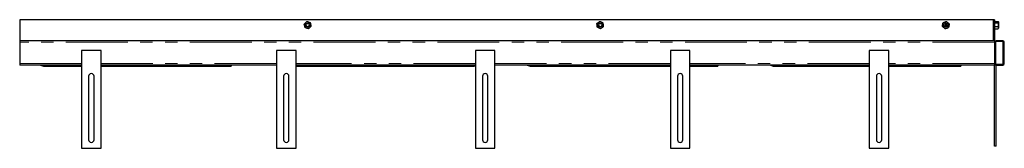
# Model space of a CAD drawing. Units: millimetres. Extents: x 1722 to 8209, y 1942 to 6444.
# Drawn here: x 5821 to 7841, y 6180 to 6444 of the extents above; entities that cross this region are included whole.
import ezdxf

# ---------------------------------------------------------------- set-up
doc = ezdxf.new("R2010")
doc.units = ezdxf.units.MM
doc.header["$LTSCALE"] = 20
doc.linetypes.add('PHANTOM', pattern=[12.7, 6.35, -1.27, 1.27, -1.27, 1.27, -1.27])

msp = doc.modelspace()

# ---------------------------------------------------------------- linework, layer by layer
at = {"color": 7, "linetype": 'Continuous', "lineweight": 25}
for p, q in [((5821, 6443.6), (5821, 6400.6)), ((7818, 6443.6), (5821, 6443.6)), ((7720.4, 6435.9), (7720.4, 6429.2)), ((7723.4, 6435), (7723.4, 6430.1)), ((7818, 6443.6), (7818, 6400.6)), ((7821, 6443.6), (7818, 6443.6)), ((7821, 6443.6), (7821, 6400.6)), ((7821.3, 6439.6), (7821, 6439.1)), ((7821, 6426.1), (7821.3, 6425.5)), ((7821.6, 6440), (7828.3, 6440)), ((7821.6, 6437.2), (7828.3, 6437.2)), ((7821.6, 6429.7), (7828.3, 6429.7)), ((7821.6, 6425.1), (7828.3, 6425.1)), ((7828.9, 6439.1), (7828.6, 6439.6)), ((7828.6, 6425.5), (7828.9, 6426.1)), ((7828.9, 6439.1), (7828.9, 6438.6)), ((7828.9, 6438.6), (7828.9, 6433.5)), ((7828.9, 6433.5), (7828.9, 6427.4)), ((7828.9, 6427.4), (7828.9, 6426.1)), ((7821, 6400.6), (5821, 6400.6)), ((5821, 6400.6), (5821, 6397.6)), ((5821, 6397.6), (5821, 6353.6)), ((7821, 6400.6), (7821, 6397.6)), ((7821, 6397.6), (7821, 6353.6)), ((7823, 6397.6), (7823, 6353.6)), ((7838, 6400.6), (7824, 6400.6)), ((7838, 6398.6), (7824, 6398.6)), ((7839, 6353.6), (7839, 6397.6)), ((7841, 6353.6), (7841, 6397.6)), ((5988, 6380.6), (5948, 6380.6)), ((5948, 6380.6), (5948, 6180.1)), ((5988, 6180.1), (5988, 6380.6)), ((6348, 6380.6), (6348, 6180.1)), ((6388, 6380.6), (6348, 6380.6)), ((6388, 6180.1), (6388, 6380.6)), ((6756, 6380.6), (6756, 6180.1)), ((6796, 6380.6), (6756, 6380.6)), ((6796, 6180.1), (6796, 6380.6)), ((7196, 6380.6), (7156, 6380.6)), ((7156, 6380.6), (7156, 6180.1)), ((7196, 6180.1), (7196, 6380.6)), ((7564, 6380.6), (7564, 6180.1)), ((7604, 6380.6), (7564, 6380.6)), ((7604, 6180.1), (7604, 6380.6)), ((5821, 6353.6), (5821, 6350.6)), ((5948, 6350.6), (5821, 6350.6)), ((5864, 6350.6), (5870, 6348.6)), ((5870, 6348.6), (5948, 6348.6)), ((6348, 6350.6), (5988, 6350.6)), ((5988, 6348.6), (6255, 6348.6)), ((6255, 6350.6), (6255, 6348.6)), ((6756, 6350.6), (6388, 6350.6)), ((6388, 6348.6), (6754, 6348.6)), ((6754, 6350.6), (6754, 6348.6)), ((7156, 6350.6), (6796, 6350.6)), ((6862, 6350.6), (6868, 6348.6)), ((6868, 6348.6), (7156, 6348.6)), ((7564, 6350.6), (7196, 6350.6)), ((7196, 6348.6), (7253, 6348.6)), ((7253, 6350.6), (7253, 6348.6)), ((7361, 6350.6), (7367, 6348.6)), ((7367, 6348.6), (7564, 6348.6)), ((7821, 6350.6), (7604, 6350.6)), ((7604, 6348.6), (7752, 6348.6)), ((7752, 6350.6), (7752, 6348.6)), ((7821, 6353.6), (7821, 6350.6)), ((7824, 6350.6), (7821, 6350.6)), ((7821, 6184.1), (7821, 6350.6)), ((7824, 6352.6), (7838, 6352.6)), ((7824, 6350.6), (7838, 6350.6)), ((7824, 6184.1), (7824, 6350.6)), ((5962.5, 6327.6), (5962.5, 6197.6)), ((5973.5, 6197.6), (5973.5, 6327.6)), ((6362.5, 6327.6), (6362.5, 6197.6)), ((6373.5, 6197.6), (6373.5, 6327.6)), ((6770.5, 6327.6), (6770.5, 6197.6)), ((6781.5, 6197.6), (6781.5, 6327.6)), ((7170.5, 6327.6), (7170.5, 6197.6)), ((7181.5, 6197.6), (7181.5, 6327.6)), ((7578.5, 6327.6), (7578.5, 6197.6)), ((7589.5, 6197.6), (7589.5, 6327.6)), ((7824, 6184.1), (7821, 6184.1)), ((5948, 6180.1), (5988, 6180.1)), ((6348, 6180.1), (6388, 6180.1)), ((6756, 6180.1), (6796, 6180.1)), ((7156, 6180.1), (7196, 6180.1)), ((7564, 6180.1), (7604, 6180.1))]:
    msp.add_line(p, q, dxfattribs=at)
at = {"color": 1, "linetype": 'PHANTOM', "lineweight": 18}
for p, q in [((7821, 6397.6), (5821, 6397.6)), ((5948, 6353.6), (5821, 6353.6)), ((6348, 6353.6), (5988, 6353.6)), ((6756, 6353.6), (6388, 6353.6)), ((7156, 6353.6), (6796, 6353.6)), ((7564, 6353.6), (7196, 6353.6)), ((7821, 6353.6), (7604, 6353.6))]:
    msp.add_line(p, q, dxfattribs=at)
at = {"color": 7, "linetype": 'Continuous', "lineweight": 25}
for centre, radius in [((6412, 6432.6), 4), ((6412, 6432.6), 3.98), ((6412, 6432.6), 3.4), ((7012, 6432.6), 4), ((7012, 6432.6), 3.98), ((7012, 6432.6), 3.4), ((7721, 6432.6), 4), ((7721, 6432.6), 3.98), ((7721, 6432.6), 3.4)]:
    msp.add_circle(centre, radius, dxfattribs=at)
for centre, radius, start, end in [((6412, 6432.6), 6.5, 133.0311, 193.0311), ((6412, 6432.6), 6.5, 193.0311, 253.0311), ((6412, 6432.6), 6.5, 73.0311, 133.0311), ((6412, 6432.6), 6.5, 253.0311, 313.0311), ((6412, 6432.6), 6.5, 13.0311, 73.0311), ((6412, 6432.6), 6.5, 313.0311, 13.0311), ((7012, 6432.6), 6.5, 123.9082, 183.9082), ((7012, 6432.6), 6.5, 183.9082, 243.9082), ((7012, 6432.6), 6.5, 63.9082, 123.9082), ((7012, 6432.6), 6.5, 243.9082, 303.9082), ((7012, 6432.6), 6.5, 3.9082, 63.9082), ((7012, 6432.6), 6.5, 303.9082, 3.9082), ((7721, 6432.6), 6.5, 168.31, 228.31), ((7721, 6432.6), 6.5, 108.31, 168.31), ((7721, 6432.6), 6.5, 228.31, 288.31), ((7721, 6432.6), 6.5, 48.31, 108.31), ((7721, 6432.6), 6.5, 288.31, 348.31), ((7721, 6432.6), 6.5, 348.31, 48.31), ((7824, 6397.6), 3, 90, 180), ((7824, 6397.6), 1, 90, 180), ((7838, 6397.6), 3, 0, 90), ((7838, 6397.6), 1, 0, 90), ((7824, 6353.6), 3, 180, 270), ((7824, 6353.6), 1, 180, 270), ((7838, 6353.6), 1, 270, 0), ((7838, 6353.6), 3, 270, 0), ((5968, 6327.6), 5.5, 0, 180), ((6368, 6327.6), 5.5, 0, 180), ((6776, 6327.6), 5.5, 0, 180), ((7176, 6327.6), 5.5, 0, 180), ((7584, 6327.6), 5.5, 0, 180), ((5968, 6197.6), 5.5, 180, 0), ((6368, 6197.6), 5.5, 180, 0), ((6776, 6197.6), 5.5, 180, 0), ((7176, 6197.6), 5.5, 180, 0), ((7584, 6197.6), 5.5, 180, 0)]:
    msp.add_arc(centre, radius, start, end, dxfattribs=at)
for points, knots in [([(6404.8, 6434.7), (6405.3, 6435.2), (6406.2, 6436), (6407.1, 6436.9), (6407.6, 6437.3)], [0, 0, 0, 0, 0.495458, 1, 1, 1, 1]), ([(6405.7, 6431.1), (6405.6, 6431.4), (6405.4, 6432.2), (6405.1, 6433.4), (6404.9, 6434.3), (6404.8, 6434.7)], [0, 0, 0, 0, 0.268407, 0.632373, 1, 1, 1, 1]), ([(6406.5, 6427.4), (6406.4, 6427.7), (6406.3, 6428.5), (6406, 6429.7), (6405.8, 6430.6), (6405.7, 6431.1)], [0, 0, 0, 0, 0.257243, 0.62638, 1, 1, 1, 1]), ([(6410.1, 6426.3), (6410, 6426.4), (6409.4, 6426.6), (6408.2, 6426.9), (6407.1, 6427.3), (6406.5, 6427.4)], [0, 0, 0, 0, 0.070077, 0.530778, 1, 1, 1, 1]), ([(6407.6, 6437.3), (6407.6, 6437.4), (6408.1, 6437.8), (6409.1, 6438.7), (6409.9, 6439.5), (6410.3, 6439.9)], [0, 0, 0, 0, 0.070077, 0.530778, 1, 1, 1, 1]), ([(6413.7, 6425.2), (6413.1, 6425.4), (6411.9, 6425.8), (6410.7, 6426.1), (6410.1, 6426.3)], [0, 0, 0, 0, 0.495458, 1, 1, 1, 1]), ([(6410.3, 6439.9), (6410.9, 6439.7), (6412.1, 6439.3), (6413.3, 6439), (6413.9, 6438.8)], [0, 0, 0, 0, 0.495458, 1, 1, 1, 1]), ([(6416.4, 6427.8), (6416.4, 6427.7), (6415.9, 6427.3), (6414.9, 6426.4), (6414.1, 6425.6), (6413.7, 6425.2)], [0, 0, 0, 0, 0.0700769, 0.5307777, 1, 1, 1, 1]), ([(6413.9, 6438.8), (6414, 6438.7), (6414.6, 6438.5), (6415.8, 6438.2), (6416.9, 6437.8), (6417.5, 6437.7)], [0, 0, 0, 0, 0.0700769, 0.5307777, 1, 1, 1, 1]), ([(6419.2, 6430.4), (6418.7, 6429.9), (6417.8, 6429.1), (6416.9, 6428.2), (6416.4, 6427.8)], [0, 0, 0, 0, 0.495458, 1, 1, 1, 1]), ([(6418.3, 6434), (6418.3, 6434.3), (6418.1, 6435.1), (6417.8, 6436.4), (6417.6, 6437.2), (6417.5, 6437.7)], [0, 0, 0, 0, 0.268407, 0.632373, 1, 1, 1, 1]), ([(6419.2, 6430.4), (6419.1, 6430.7), (6418.9, 6431.4), (6418.7, 6432.6), (6418.4, 6433.6), (6418.3, 6434)], [0, 0, 0, 0, 0.2572433, 0.6263799, 1, 1, 1, 1]), ([(7005.3, 6435.9), (7005.8, 6436.2), (7006.8, 6436.9), (7007.8, 6437.6), (7008.4, 6437.9)], [0, 0, 0, 0, 0.495458, 1, 1, 1, 1]), ([(7005.5, 6432.1), (7005.5, 6432.4), (7005.4, 6433.2), (7005.4, 6434.5), (7005.3, 6435.4), (7005.3, 6435.9)], [0, 0, 0, 0, 0.268407, 0.632373, 1, 1, 1, 1]), ([(7005.8, 6428.4), (7005.7, 6428.7), (7005.7, 6429.4), (7005.6, 6430.7), (7005.5, 6431.6), (7005.5, 6432.1)], [0, 0, 0, 0, 0.257243, 0.62638, 1, 1, 1, 1]), ([(7009.1, 6426.7), (7009.1, 6426.8), (7008.5, 6427), (7007.3, 6427.6), (7006.3, 6428.1), (7005.8, 6428.4)], [0, 0, 0, 0, 0.0700769, 0.5307777, 1, 1, 1, 1]), ([(7008.4, 6437.9), (7008.4, 6438), (7009, 6438.4), (7010.1, 6439.1), (7011, 6439.7), (7011.5, 6440)], [0, 0, 0, 0, 0.070077, 0.530778, 1, 1, 1, 1]), ([(7012.5, 6425.1), (7012, 6425.3), (7010.9, 6425.9), (7009.7, 6426.4), (7009.1, 6426.7)], [0, 0, 0, 0, 0.495458, 1, 1, 1, 1]), ([(7011.5, 6440), (7012, 6439.8), (7013.1, 6439.2), (7014.3, 6438.7), (7014.9, 6438.4)], [0, 0, 0, 0, 0.495458, 1, 1, 1, 1]), ([(7015.6, 6427.2), (7015.6, 6427.1), (7015, 6426.7), (7013.9, 6426), (7013, 6425.4), (7012.5, 6425.1)], [0, 0, 0, 0, 0.0700769, 0.5307777, 1, 1, 1, 1]), ([(7014.9, 6438.4), (7014.9, 6438.3), (7015.5, 6438.1), (7016.7, 6437.5), (7017.7, 6437), (7018.2, 6436.7)], [0, 0, 0, 0, 0.070077, 0.530778, 1, 1, 1, 1]), ([(7018.7, 6429.2), (7018.2, 6428.9), (7017.2, 6428.2), (7016.2, 6427.5), (7015.6, 6427.2)], [0, 0, 0, 0, 0.495458, 1, 1, 1, 1]), ([(7018.5, 6433), (7018.5, 6433.3), (7018.4, 6434.1), (7018.3, 6435.4), (7018.3, 6436.3), (7018.2, 6436.7)], [0, 0, 0, 0, 0.268407, 0.632373, 1, 1, 1, 1]), ([(7018.7, 6429.2), (7018.7, 6429.6), (7018.7, 6430.3), (7018.6, 6431.6), (7018.5, 6432.5), (7018.5, 6433)], [0, 0, 0, 0, 0.257243, 0.62638, 1, 1, 1, 1]), ([(7713.9, 6430.2), (7714, 6430.8), (7714.2, 6432), (7714.5, 6433.2), (7714.6, 6433.9)], [0, 0, 0, 0, 0.495458, 1, 1, 1, 1]), ([(7716.7, 6427.7), (7716.6, 6427.8), (7716.1, 6428.2), (7715.2, 6429), (7714.3, 6429.8), (7713.9, 6430.2)], [0, 0, 0, 0, 0.070077, 0.530778, 1, 1, 1, 1]), ([(7714.6, 6433.9), (7714.7, 6434), (7714.8, 6434.6), (7715, 6435.9), (7715.3, 6437), (7715.4, 6437.5)], [0, 0, 0, 0, 0.070077, 0.530778, 1, 1, 1, 1]), ([(7715.4, 6437.5), (7715.7, 6437.6), (7716.4, 6437.9), (7717.6, 6438.3), (7718.5, 6438.6), (7719, 6438.7)], [0, 0, 0, 0, 0.257243, 0.62638, 1, 1, 1, 1]), ([(7719.5, 6425.2), (7719, 6425.6), (7718.1, 6426.4), (7717.2, 6427.3), (7716.7, 6427.7)], [0, 0, 0, 0, 0.495458, 1, 1, 1, 1]), ([(7719, 6438.7), (7719.3, 6438.8), (7720, 6439.1), (7721.2, 6439.5), (7722.1, 6439.8), (7722.5, 6439.9)], [0, 0, 0, 0, 0.268407, 0.632373, 1, 1, 1, 1]), ([(7719.5, 6425.2), (7719.8, 6425.3), (7720.5, 6425.5), (7721.7, 6425.9), (7722.6, 6426.2), (7723, 6426.4)], [0, 0, 0, 0, 0.257243, 0.62638, 1, 1, 1, 1]), ([(7722.5, 6439.9), (7723, 6439.5), (7723.9, 6438.7), (7724.8, 6437.8), (7725.3, 6437.4)], [0, 0, 0, 0, 0.495458, 1, 1, 1, 1]), ([(7723, 6426.4), (7723.4, 6426.5), (7724.1, 6426.7), (7725.3, 6427.1), (7726.2, 6427.4), (7726.6, 6427.6)], [0, 0, 0, 0, 0.268407, 0.632373, 1, 1, 1, 1]), ([(7725.3, 6437.4), (7725.4, 6437.3), (7725.9, 6436.9), (7726.8, 6436.1), (7727.7, 6435.3), (7728.1, 6434.9)], [0, 0, 0, 0, 0.0700769, 0.5307777, 1, 1, 1, 1]), ([(7727.4, 6431.2), (7727.3, 6431.1), (7727.2, 6430.5), (7727, 6429.2), (7726.7, 6428.1), (7726.6, 6427.6)], [0, 0, 0, 0, 0.070077, 0.530778, 1, 1, 1, 1]), ([(7728.1, 6434.9), (7728, 6434.3), (7727.8, 6433.1), (7727.5, 6431.9), (7727.4, 6431.2)], [0, 0, 0, 0, 0.495458, 1, 1, 1, 1]), ([(7821, 6438.6), (7821, 6438.7), (7821, 6439), (7821.2, 6439.5), (7821.5, 6439.8), (7821.6, 6440)], [0, 0, 0, 0, 0.2684065, 0.6323729, 1, 1, 1, 1]), ([(7821.6, 6437.2), (7821.5, 6437.3), (7821.3, 6437.6), (7821.1, 6438), (7821, 6438.4), (7821, 6438.6)], [0, 0, 0, 0, 0.257243, 0.62638, 1, 1, 1, 1]), ([(7821, 6433.5), (7821, 6433.5), (7821, 6434.2), (7821.1, 6435.5), (7821.4, 6436.6), (7821.6, 6437.2)], [0, 0, 0, 0, 0.070077, 0.530778, 1, 1, 1, 1]), ([(7821.6, 6429.7), (7821.4, 6430.3), (7821.1, 6431.6), (7821, 6432.8), (7821, 6433.5)], [0, 0, 0, 0, 0.495458, 1, 1, 1, 1]), ([(7821, 6427.4), (7821, 6427.5), (7821, 6427.9), (7821.1, 6428.7), (7821.4, 6429.4), (7821.6, 6429.7)], [0, 0, 0, 0, 0.070077, 0.530778, 1, 1, 1, 1]), ([(7821.6, 6425.1), (7821.4, 6425.5), (7821.1, 6426.2), (7821, 6427), (7821, 6427.4)], [0, 0, 0, 0, 0.495458, 1, 1, 1, 1]), ([(7821.6, 6425.1), (7821.5, 6425.2), (7821.4, 6425.4), (7821.3, 6425.5), (7821.3, 6425.5)], [0, 0, 0, 0, 0.83578, 1, 1, 1, 1]), ([(7828.9, 6438.6), (7828.9, 6438.7), (7828.9, 6439), (7828.7, 6439.5), (7828.4, 6439.8), (7828.3, 6440)], [0, 0, 0, 0, 0.268407, 0.632373, 1, 1, 1, 1]), ([(7828.3, 6437.2), (7828.4, 6437.3), (7828.6, 6437.6), (7828.8, 6438), (7828.9, 6438.4), (7828.9, 6438.6)], [0, 0, 0, 0, 0.257243, 0.62638, 1, 1, 1, 1]), ([(7828.9, 6433.5), (7828.9, 6433.5), (7828.9, 6434.2), (7828.8, 6435.5), (7828.5, 6436.6), (7828.3, 6437.2)], [0, 0, 0, 0, 0.070077, 0.530778, 1, 1, 1, 1]), ([(7828.3, 6429.7), (7828.5, 6430.3), (7828.8, 6431.6), (7828.9, 6432.8), (7828.9, 6433.5)], [0, 0, 0, 0, 0.495458, 1, 1, 1, 1]), ([(7828.9, 6427.4), (7828.9, 6427.5), (7828.9, 6427.9), (7828.8, 6428.7), (7828.5, 6429.4), (7828.3, 6429.7)], [0, 0, 0, 0, 0.0700769, 0.5307777, 1, 1, 1, 1]), ([(7828.3, 6425.1), (7828.5, 6425.5), (7828.8, 6426.2), (7828.9, 6427), (7828.9, 6427.4)], [0, 0, 0, 0, 0.495458, 1, 1, 1, 1]), ([(7828.3, 6425.1), (7828.4, 6425.2), (7828.5, 6425.4), (7828.6, 6425.5), (7828.6, 6425.5)], [0, 0, 0, 0, 0.83578, 1, 1, 1, 1])]:
    msp.add_open_spline(points, degree=3, knots=knots, dxfattribs=at)

doc.saveas('drawing.dxf')
